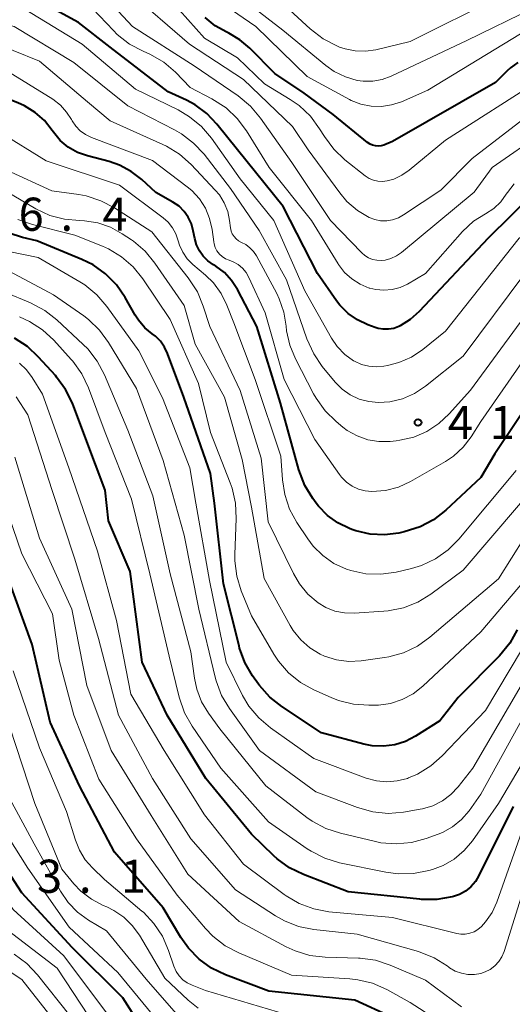
# Model space of a CAD drawing. Units: metres. Extents: x -75536 to -74000, y 24000 to 25500.
# Drawn here: x -74783 to -74727, y 25212 to 25324 of the extents above; entities that cross this region are included whole.
import ezdxf

# ---------------------------------------------------------------- set-up
doc = ezdxf.new("R2010")
doc.units = ezdxf.units.M
for name, color, linetype, lineweight in [('710100_等高線(計曲線)', 7, 'Continuous', 40), ('710200_等高線(主曲線)', 7, 'Continuous', 13), ('731200_図化機測定による標高点', 7, 'Continuous', 40)]:
    doc.layers.add(name, color=color, linetype=linetype, lineweight=lineweight)
doc.styles.add('Style-WORKING', font='MS Gothic.ttf')

msp = doc.modelspace()

# ---------------------------------------------------------------- linework, layer by layer
at = {"layer": '710100_等高線(計曲線)', "linetype": 'Continuous', "lineweight": 40, "flags": 128}
for points, elevation in [([(-74776.69, 25308.73), (-74777.73, 25309.33), (-74778.65, 25310.09), (-74779.42, 25311), (-74779.56, 25311.21), (-74780.43, 25312.32), (-74781.49, 25313.26), (-74782.69, 25314.01), (-74783.46, 25314.35), (-74787.94, 25316.06), (-74795, 25319.38), (-74803.36, 25320.64), (-74811, 25321.02), (-74812, 25321.11), (-74812.43, 25321.19), (-74812.84, 25321.34), (-74813.22, 25321.56), (-74813.55, 25321.85), (-74813.66, 25321.96), (-74817, 25325.78)], 410), ([(-74725, 25304.12), (-74730.19, 25299), (-74738.01, 25290.69), (-74739.01, 25289.79), (-74740.16, 25289.09), (-74740.3, 25289.01), (-74740.87, 25288.8), (-74741.45, 25288.69), (-74742.05, 25288.69), (-74742.64, 25288.79), (-74742.97, 25288.89), (-74743.8, 25289.2), (-74744.99, 25289.75), (-74746.05, 25290.5), (-74746.97, 25291.43), (-74747.34, 25291.91), (-74749.52, 25295), (-74753.41, 25302.59), (-74758.56, 25309), (-74760.89, 25311.93), (-74762.04, 25313.14), (-74763.38, 25314.12), (-74764.35, 25314.65), (-74766.41, 25315.59), (-74773, 25320.65), (-74776.56, 25323.44), (-74780.46, 25325.54)], 420), ([(-74726.81, 25318.91), (-74727.65, 25318.32), (-74728.02, 25317.98), (-74729.34, 25316.66), (-74741, 25309.95), (-74742, 25309.56), (-74742.31, 25309.47), (-74742.63, 25309.44), (-74742.95, 25309.46), (-74743.27, 25309.53), (-74743.56, 25309.66), (-74743.83, 25309.85), (-74747.73, 25313), (-74751, 25315.43), (-74754.35, 25317.65), (-74757.18, 25320.54), (-74758.29, 25321.49), (-74759.56, 25322.24), (-74759.78, 25322.35), (-74761.08, 25323.06), (-74762.23, 25323.99)], 430), ([(-74745.87, 25266.12), (-74747.19, 25266.76), (-74748.37, 25267.61), (-74749.39, 25268.66), (-74749.66, 25269), (-74750.04, 25269.52), (-74750.94, 25271.01), (-74751.61, 25272.77), (-74753.69, 25280.31), (-74756.37, 25289), (-74758.58, 25293.21), (-74759.24, 25294.22), (-74760.05, 25295.11), (-74761.01, 25295.84), (-74761.28, 25296), (-74761.91, 25296.43), (-74762.45, 25296.96), (-74762.89, 25297.58), (-74763.21, 25298.27), (-74763.41, 25298.99), (-74763.57, 25299.86), (-74763.79, 25300.64), (-74764.14, 25301.38), (-74764.61, 25302.04), (-74765.19, 25302.62), (-74765.9, 25303.1), (-74767.83, 25304.17), (-74769.42, 25305.65), (-74770.6, 25306.57), (-74771.92, 25307.28), (-74773.09, 25307.68), (-74775.57, 25308.33), (-74776.69, 25308.73)], 410), ([(-74738.39, 25242.61), (-74739.53, 25242.02), (-74740.76, 25241.64), (-74742.04, 25241.47), (-74743.32, 25241.53), (-74744.26, 25241.71), (-74749.06, 25243), (-74753.55, 25245.97), (-74754.91, 25247.05), (-74756.06, 25248.36), (-74756.18, 25248.52), (-74756.85, 25249.46), (-74757.73, 25250.97), (-74758.33, 25252.6), (-74758.39, 25252.83), (-74760.14, 25259.86), (-74761.19, 25269), (-74761.63, 25272.37), (-74764.65, 25281), (-74766.49, 25285.95), (-74766.83, 25286.68), (-74767.3, 25287.34), (-74767.87, 25287.91), (-74768.22, 25288.17), (-74769.07, 25288.87), (-74769.79, 25289.71), (-74770.16, 25290.28), (-74771.3, 25292.29), (-74772.29, 25293.73), (-74773.51, 25294.97), (-74774.93, 25295.98), (-74776.19, 25296.61), (-74781.29, 25298.71), (-74782.91, 25299.09), (-74784.42, 25299.57)], 400), ([(-74727.36, 25234.64), (-74731.22, 25226.83), (-74731.62, 25226.16), (-74732.14, 25225.57), (-74732.75, 25225.08), (-74733.44, 25224.7), (-74734.09, 25224.47), (-74734.26, 25224.43), (-74735.98, 25224.12), (-74737.72, 25224.13), (-74737.9, 25224.14), (-74746.03, 25225), (-74751.11, 25226.95), (-74752.68, 25227.71), (-74754.09, 25228.74), (-74754.46, 25229.07), (-74757, 25231.51), (-74762.17, 25237.83), (-74766.53, 25245), (-74769.38, 25251), (-74770.74, 25261.26), (-74773.19, 25267), (-74773.54, 25270.46), (-74775.73, 25276.27), (-74777.27, 25280.31), (-74778.03, 25281.88), (-74779.05, 25283.29), (-74779.19, 25283.46), (-74781.09, 25285.55), (-74782.37, 25286.74), (-74783.83, 25287.68)], 390), ([(-74722.42, 25285), (-74729.41, 25274.59), (-74731, 25271.91), (-74734.98, 25268.2), (-74736.35, 25267.13), (-74737.89, 25266.31), (-74739.7, 25265.74), (-74740.28, 25265.61), (-74741.91, 25265.41), (-74743.55, 25265.49), (-74745.15, 25265.86), (-74745.6, 25266.02), (-74745.87, 25266.12)], 410), ([(-74741.18, 25210.82), (-74745.29, 25212.71), (-74755, 25213.73), (-74759.93, 25215.59), (-74761.5, 25216.34), (-74762.91, 25217.36), (-74764.13, 25218.61), (-74764.97, 25219.8), (-74767, 25223.19), (-74772.51, 25229.49), (-74776.48, 25237), (-74779.8, 25244.2), (-74781.81, 25253), (-74784.79, 25261.21)], 380), ([(-74726.88, 25254.67), (-74727.72, 25253.15), (-74728.91, 25251.7), (-74733.57, 25247), (-74735.64, 25244.36), (-74738.39, 25242.61)], 400), ([(-74769.17, 25209.24), (-74771.56, 25213), (-74777.31, 25218.69), (-74783, 25224.89), (-74786.2, 25229.8)], 370)]:
    msp.add_lwpolyline(points, dxfattribs=dict(at, elevation=elevation))
at = {"layer": '710200_等高線(主曲線)', "linetype": 'Continuous', "lineweight": 13, "flags": 128}
for points, elevation in [([(-74685.4, 25329), (-74695.89, 25323), (-74705.23, 25321), (-74713, 25317.56), (-74721.28, 25315.32), (-74722.92, 25314.72), (-74724.43, 25313.84), (-74724.78, 25313.58), (-74731.97, 25308.03), (-74735.55, 25304.45), (-74739.75, 25301.64), (-74740.35, 25301.3), (-74741, 25301.08), (-74741.67, 25300.98), (-74742.36, 25300.99), (-74743.03, 25301.12), (-74743.64, 25301.36), (-74744.99, 25302.16), (-74746.17, 25303.18)], 426), ([(-74713.96, 25325), (-74721.87, 25323), (-74723.5, 25323), (-74724.51, 25322.91), (-74725.48, 25322.65), (-74726.4, 25322.22), (-74726.52, 25322.15), (-74737, 25315.78), (-74740, 25314.47), (-74741.11, 25314.1), (-74742.27, 25313.93), (-74743.44, 25313.96), (-74744.59, 25314.19), (-74745.68, 25314.62), (-74745.88, 25314.72), (-74750.69, 25317.31), (-74756.5, 25323), (-74762.72, 25327.28)], 432), ([(-74725, 25325.08), (-74732.59, 25321.41), (-74741.16, 25317.36), (-74742.17, 25316.99), (-74743.24, 25316.8), (-74744.32, 25316.79), (-74745, 25316.88), (-74746.34, 25317.27), (-74747.6, 25317.88), (-74748.57, 25318.57), (-74753.43, 25322.57), (-74760.18, 25327.82)], 434), ([(-74776.53, 25303.95), (-74779.61, 25304.39), (-74784.7, 25306.71), (-74786.21, 25307.57), (-74787.55, 25308.69), (-74788.52, 25309.79), (-74789.04, 25310.48), (-74790.2, 25311.78), (-74791.58, 25312.85), (-74793.11, 25313.67), (-74794.12, 25314.04), (-74800.14, 25315.86), (-74809.5, 25316.5), (-74812.46, 25316.54), (-74813.69, 25316.67), (-74814.88, 25317), (-74816, 25317.54), (-74817, 25318.27), (-74817.47, 25318.71), (-74820.32, 25321.68), (-74823, 25327.12)], 406), ([(-74744.14, 25297.05), (-74744.48, 25297.35), (-74748.03, 25301), (-74752.41, 25307.59), (-74755.96, 25312.62), (-74757.09, 25313.96), (-74758.49, 25315.12), (-74763.47, 25318.53), (-74770.46, 25323), (-74773.58, 25326.38)], 424), ([(-74746.17, 25303.18), (-74746.99, 25304.15), (-74750.55, 25309), (-74752.33, 25311.67), (-74757.9, 25317), (-74763.99, 25321), (-74770.91, 25327)], 426), ([(-74751.57, 25314.02), (-74752.59, 25314.73), (-74755.5, 25316.5), (-74758.57, 25319.43), (-74762.32, 25321.68), (-74767.04, 25327)], 428), ([(-74729, 25326.3), (-74739, 25321.28), (-74742.9, 25320.35), (-74744.06, 25320.18), (-74745.23, 25320.21), (-74746.37, 25320.44), (-74747, 25320.66), (-74747.31, 25320.79), (-74748.86, 25321.59), (-74750.34, 25322.72), (-74754.97, 25327.03)], 436), ([(-74662.53, 25326.22), (-74664.44, 25323.56), (-74665.72, 25320.77), (-74666.28, 25319.78), (-74667.01, 25318.9), (-74667.88, 25318.16), (-74668.87, 25317.58), (-74669.97, 25317.18), (-74673.88, 25316.12), (-74683.54, 25314.46), (-74695, 25310.52), (-74705, 25306.36), (-74709, 25304.31), (-74719.8, 25300.2), (-74726.03, 25295), (-74733, 25285.64), (-74737.28, 25282.24), (-74738.51, 25281.42), (-74739.87, 25280.83), (-74741.32, 25280.49)], 416), ([(-74759.86, 25313.77), (-74761.46, 25314.81), (-74763.92, 25316.08), (-74765.6, 25317.8), (-74766.92, 25318.93), (-74768.42, 25319.82), (-74768.84, 25320.01), (-74769.26, 25320.18), (-74770.8, 25321), (-74772.18, 25322.07), (-74772.63, 25322.53), (-74775, 25325.03)], 422), ([(-74741.32, 25280.49), (-74742.6, 25280.4), (-74743.71, 25280.5), (-74744.78, 25280.79), (-74745.79, 25281.27), (-74746.7, 25281.91), (-74747.49, 25282.71), (-74748.96, 25284.48), (-74749.94, 25285.92), (-74750.71, 25287.61), (-74753, 25294.28), (-74756.11, 25299.89), (-74759.36, 25304.64), (-74762.36, 25308.51), (-74763.54, 25309.79), (-74764.92, 25310.84), (-74765.71, 25311.3), (-74771, 25314), (-74777.11, 25318.89), (-74783.86, 25323), (-74790.34, 25324.69)], 416), ([(-74735, 25288.49), (-74737.57, 25286.42), (-74738.87, 25285.55), (-74740.31, 25284.92), (-74741.58, 25284.59), (-74742, 25284.52), (-74742.85, 25284.43), (-74743.7, 25284.5), (-74744.53, 25284.72), (-74745.31, 25285.08), (-74745.41, 25285.13), (-74746.4, 25285.85), (-74747.26, 25286.74), (-74747.91, 25287.7), (-74750.95, 25293.05), (-74754.45, 25301), (-74758.27, 25305.73), (-74761.52, 25310.33), (-74762.65, 25311.66), (-74763.99, 25312.77), (-74765.3, 25313.54), (-74770.11, 25315.89), (-74776.16, 25321), (-74782.74, 25325)], 418), ([(-74702.22, 25324.41), (-74707, 25321.55), (-74718.5, 25319), (-74724.24, 25317), (-74735, 25310.13), (-74739.12, 25306.7), (-74739.94, 25306.13), (-74740.85, 25305.71), (-74741.61, 25305.49), (-74742.13, 25305.43), (-74742.66, 25305.46), (-74743.17, 25305.58), (-74743.66, 25305.78), (-74744.12, 25306.08), (-74746.4, 25307.9), (-74747.67, 25309.1), (-74748.71, 25310.51), (-74749.27, 25311.41), (-74750.3, 25312.82), (-74751.57, 25314.02)], 428), ([(-74687.91, 25324.03), (-74688.54, 25323.61), (-74689.22, 25323.3), (-74689.95, 25323.12), (-74690.4, 25323.08), (-74691.79, 25323), (-74703, 25318.76), (-74713.77, 25315), (-74723.93, 25311), (-74729.74, 25307), (-74731.78, 25304.22), (-74740, 25297.4), (-74740.57, 25297.01), (-74741.2, 25296.72), (-74741.86, 25296.54), (-74742.29, 25296.5), (-74742.78, 25296.51), (-74743.26, 25296.61), (-74743.72, 25296.79), (-74744.14, 25297.05)], 424), ([(-74666.53, 25325), (-74667.76, 25322.74), (-74668.31, 25321.93), (-74668.98, 25321.23), (-74669.77, 25320.65), (-74670.65, 25320.21), (-74671.51, 25319.95), (-74679.81, 25318.19), (-74691, 25314.77), (-74702.15, 25311), (-74709.39, 25306.61), (-74715.5, 25305.37), (-74717.17, 25304.88), (-74718.73, 25304.1), (-74718.93, 25303.98), (-74726.66, 25299), (-74735, 25288.49)], 418), ([(-74723.96, 25293), (-74732.19, 25281.81), (-74734.6, 25279.11), (-74735.77, 25278.01), (-74737.12, 25277.12), (-74738.6, 25276.49), (-74740.17, 25276.12), (-74740.59, 25276.06), (-74741.28, 25276), (-74742.56, 25275.98), (-74743.82, 25276.19), (-74745.03, 25276.62), (-74746.15, 25277.25), (-74746.65, 25277.62), (-74747.4, 25278.24), (-74748.65, 25279.46), (-74749.67, 25280.88), (-74749.95, 25281.38), (-74752.01, 25285.35), (-74752.64, 25286.89), (-74753, 25288.52), (-74753.05, 25289.05), (-74753.31, 25290.63), (-74753.84, 25292.15), (-74754.13, 25292.73), (-74756.43, 25297), (-74756.75, 25297.5), (-74757.16, 25297.93), (-74757.63, 25298.29), (-74758.12, 25298.54), (-74758.44, 25298.7), (-74758.72, 25298.92), (-74758.96, 25299.19), (-74759.16, 25299.49), (-74759.29, 25299.82), (-74759.37, 25300.2), (-74759.47, 25301), (-74759.68, 25302.03), (-74760.07, 25303.01), (-74760.62, 25303.91), (-74761.08, 25304.46), (-74763.81, 25307.36), (-74765.12, 25308.52), (-74766.6, 25309.43), (-74767.01, 25309.63), (-74773, 25312.29), (-74775.55, 25314.45), (-74781, 25319.06), (-74787, 25321.49)], 414), ([(-74723.53, 25289), (-74731, 25278.24), (-74732.12, 25276.5), (-74733.02, 25275.34), (-74734.11, 25274.34), (-74735.02, 25273.74), (-74738.97, 25271.47), (-74740.35, 25270.83), (-74741.81, 25270.44), (-74743.34, 25270.32), (-74744.12, 25270.39), (-74744.88, 25270.59), (-74745.59, 25270.93), (-74746.23, 25271.38), (-74746.79, 25271.94), (-74747.02, 25272.24), (-74749.79, 25276.21), (-74753.27, 25283), (-74755.44, 25290.56), (-74757.29, 25294.57), (-74757.6, 25295.12), (-74758.01, 25295.61), (-74758.49, 25296.02), (-74759.04, 25296.34), (-74759.51, 25296.52), (-74759.92, 25296.69), (-74760.29, 25296.92), (-74760.62, 25297.22), (-74760.89, 25297.57), (-74761.09, 25297.96), (-74761.22, 25298.38), (-74761.26, 25298.6), (-74761.45, 25300), (-74761.73, 25301.24), (-74762.21, 25302.41), (-74762.89, 25303.47), (-74763.75, 25304.41), (-74764.26, 25304.83), (-74768.19, 25307.81), (-74775.12, 25310.43), (-74775.78, 25310.75), (-74776.38, 25311.17), (-74776.89, 25311.7), (-74777.3, 25312.3), (-74777.38, 25312.44), (-74777.92, 25313.3), (-74778.6, 25314.06), (-74779.49, 25314.74), (-74785, 25318.15)], 412), ([(-74727.23, 25305.18), (-74728, 25304.17), (-74728.12, 25303.98), (-74728.76, 25303.12), (-74729.54, 25302.39), (-74730.48, 25301.78), (-74731.83, 25300.92), (-74733.07, 25299.75), (-74737.29, 25295), (-74739.32, 25293.82), (-74740.16, 25293.43), (-74741.06, 25293.19), (-74741.99, 25293.11), (-74742.91, 25293.19), (-74743.59, 25293.35), (-74743.64, 25293.36), (-74744.67, 25293.79), (-74745.61, 25294.39), (-74746.43, 25295.14), (-74747.11, 25296.02), (-74747.17, 25296.12), (-74750.17, 25301), (-74754.98, 25307.02), (-74757.55, 25311.18), (-74758.59, 25312.57), (-74759.86, 25313.77)], 422), ([(-74727, 25272.72), (-74733.48, 25264.94), (-74734.71, 25263.71), (-74736.13, 25262.7), (-74737.71, 25261.96), (-74738.86, 25261.62), (-74740.61, 25261.2), (-74742.32, 25260.96), (-74744.04, 25261.01), (-74745.73, 25261.36), (-74746.24, 25261.52), (-74747.64, 25262.17), (-74748.91, 25263.06), (-74750, 25264.14), (-74750.62, 25264.97), (-74751.84, 25266.8), (-74752.67, 25268.33), (-74753.22, 25269.98), (-74753.48, 25271.64), (-74753.66, 25274.34), (-74756.56, 25283), (-74759, 25289.41), (-74759.78, 25291.43), (-74760.43, 25292.76), (-74761.3, 25293.96), (-74762.2, 25294.84), (-74763.62, 25296.05), (-74764.25, 25296.69), (-74764.76, 25297.42), (-74765.13, 25298.23), (-74765.28, 25298.72), (-74765.54, 25299.49), (-74765.93, 25300.19), (-74766.43, 25300.82), (-74766.99, 25301.32), (-74771.92, 25305), (-74780.24, 25307.76), (-74785.52, 25311)], 408), ([(-74726.05, 25265.1), (-74729, 25260.42), (-74736.77, 25253.81), (-74738.19, 25252.8), (-74739.76, 25252.06), (-74741.44, 25251.59), (-74741.9, 25251.52), (-74744.56, 25251.16), (-74745.97, 25251.09), (-74747.37, 25251.27), (-74748.71, 25251.69), (-74749.21, 25251.91), (-74750.38, 25252.62), (-74751.4, 25253.52), (-74752.26, 25254.58), (-74752.61, 25255.16), (-74755.54, 25260.46), (-74757, 25268.54), (-74758.04, 25273.96), (-74760.04, 25281), (-74763.36, 25287), (-74764.6, 25291.4), (-74767.92, 25296.2), (-74769.03, 25297.54), (-74770.36, 25298.67), (-74770.58, 25298.82), (-74771.63, 25299.52), (-74772.95, 25300.26), (-74774.39, 25300.75), (-74775.89, 25300.98), (-74776.48, 25301), (-74778.18, 25301.15), (-74779.82, 25301.59), (-74781.42, 25302.34), (-74786.62, 25305.38)], 404), ([(-74723.6, 25272.4), (-74733, 25261.43), (-74736.67, 25258.71), (-74738.16, 25257.8), (-74739.78, 25257.16), (-74741.49, 25256.81), (-74741.98, 25256.77), (-74745.36, 25256.55), (-74746.46, 25256.58), (-74747.54, 25256.79), (-74748.57, 25257.19), (-74749.43, 25257.7), (-74750.59, 25258.69), (-74751.56, 25259.87), (-74752.24, 25261.02), (-74755.1, 25266.9), (-74755.89, 25274.11), (-74758.25, 25281.75), (-74761.69, 25289), (-74762.44, 25291.33), (-74763.11, 25292.94), (-74764.14, 25294.52), (-74768.28, 25299.72), (-74772.51, 25302.45), (-74774.06, 25303.26), (-74775.71, 25303.8), (-74776.53, 25303.95)], 406), ([(-74731, 25254.43), (-74737.58, 25248.28), (-74738.67, 25247.42), (-74739.9, 25246.76), (-74741.22, 25246.33), (-74742.6, 25246.14), (-74742.87, 25246.13), (-74743.7, 25246.11), (-74745.44, 25246.23), (-74747.13, 25246.65), (-74747.97, 25246.98), (-74749.92, 25247.85), (-74751.44, 25248.7), (-74752.79, 25249.79), (-74753.93, 25251.11), (-74754.46, 25251.92), (-74757, 25256.25), (-74758.14, 25259.07), (-74758.65, 25260.73), (-74758.87, 25262.46), (-74758.87, 25263.2), (-74758.72, 25267.28), (-74758.81, 25269.02), (-74759.19, 25270.72), (-74759.4, 25271.3), (-74761.63, 25277), (-74763, 25282.55), (-74766.19, 25289.81), (-74769.28, 25294.41), (-74770.38, 25295.77), (-74771.69, 25296.91), (-74773.19, 25297.81), (-74773.85, 25298.11), (-74777, 25299.37), (-74781.79, 25300.56), (-74783.44, 25301.13)], 402), ([(-74725, 25254.68), (-74730.46, 25245.54), (-74735.37, 25240.39), (-74736.68, 25239.24), (-74738.17, 25238.33), (-74739.21, 25237.89), (-74739.33, 25237.84), (-74740.47, 25237.54), (-74741.65, 25237.44), (-74742.83, 25237.55), (-74743.99, 25237.86), (-74749.93, 25240.07), (-74754.83, 25243.55), (-74756.16, 25244.68), (-74757.27, 25246.02), (-74757.99, 25247.24), (-74759.86, 25251), (-74761.74, 25260.26), (-74763.27, 25269), (-74763.97, 25273), (-74767.08, 25280.92), (-74769.75, 25286.25), (-74773.37, 25291.29), (-74774.51, 25292.61), (-74775.86, 25293.71), (-74776.43, 25294.07), (-74781.16, 25296.84), (-74786.16, 25297.84)], 398), ([(-74725, 25250.82), (-74731.9, 25239), (-74733.56, 25236.89), (-74734.39, 25236.01), (-74735.36, 25235.28), (-74736.44, 25234.74), (-74737.6, 25234.39), (-74737.86, 25234.34), (-74739.76, 25234.01), (-74741.5, 25233.87), (-74743.23, 25234.04), (-74744.98, 25234.52), (-74749.69, 25236.31), (-74756.07, 25241), (-74759.49, 25245.74), (-74760.38, 25247.24), (-74761, 25248.87), (-74761.11, 25249.28), (-74762.94, 25257), (-74764.61, 25265.39), (-74767, 25273.85), (-74770, 25282), (-74773.16, 25287.2), (-74774.19, 25288.61), (-74775.44, 25289.81), (-74775.97, 25290.21), (-74779.39, 25292.61), (-74785, 25295.59)], 396), ([(-74750.7, 25233.42), (-74755.36, 25237), (-74760.57, 25243.43), (-74761.86, 25245.22), (-74762.65, 25246.52), (-74763.19, 25247.95), (-74763.45, 25249.19), (-74763.85, 25252.15), (-74766.18, 25261), (-74768.15, 25269.85), (-74771, 25277.27), (-74773.65, 25283.55), (-74774.46, 25285.09), (-74775.53, 25286.47), (-74776.04, 25286.98), (-74779.03, 25289.77), (-74780.4, 25290.84), (-74782.02, 25291.69), (-74787.88, 25294.12)], 394), ([(-74782.13, 25289.59), (-74783.25, 25290.09)], 392), ([(-74721.9, 25247), (-74729, 25235), (-74731.96, 25230.77), (-74732.9, 25229.65), (-74734.02, 25228.7), (-74735.29, 25227.97), (-74736.48, 25227.52), (-74736.91, 25227.39), (-74738.62, 25227.05), (-74740.36, 25227.01), (-74741.77, 25227.2), (-74747, 25228.29), (-74748.67, 25228.79), (-74750.23, 25229.58), (-74750.67, 25229.87), (-74755.07, 25232.93), (-74760.47, 25239), (-74763.72, 25243.75), (-74764.57, 25245.27), (-74765.18, 25247.02), (-74766.32, 25251.68), (-74768.5, 25261), (-74770.56, 25269.44), (-74773.54, 25277), (-74775.45, 25282.08), (-74776.2, 25283.66), (-74777.22, 25285.07), (-74777.41, 25285.29), (-74779.38, 25287.46), (-74780.66, 25288.64), (-74782.13, 25289.59)], 392), ([(-74767, 25209.64), (-74772.13, 25215.87), (-74777.63, 25221), (-74782.33, 25227.67), (-74786.95, 25235), (-74788.97, 25243.03), (-74791.99, 25251), (-74795.08, 25260.92), (-74797.83, 25266.8), (-74798.55, 25268.03), (-74799.46, 25269.12), (-74800.55, 25270.03), (-74800.93, 25270.28), (-74803, 25271.56), (-74811.76, 25274.24), (-74819, 25277.26), (-74824.45, 25279.19), (-74826.03, 25279.92), (-74827.47, 25280.91), (-74828.75, 25282.18), (-74831.98, 25286.02), (-74832.57, 25286.51)], 372), ([(-74725.95, 25233), (-74729.2, 25223.82), (-74729.73, 25222.65), (-74730.46, 25221.59), (-74730.94, 25221.06), (-74731.33, 25220.73), (-74731.78, 25220.47), (-74732.26, 25220.3), (-74732.77, 25220.21), (-74733.29, 25220.21), (-74733.74, 25220.28), (-74741, 25222.08), (-74748.22, 25222.74), (-74749.93, 25223.05), (-74751.57, 25223.66), (-74753.07, 25224.53), (-74753.28, 25224.69), (-74757.88, 25228.12), (-74762.3, 25233.7), (-74766.88, 25241), (-74770.63, 25247.37), (-74772.29, 25255.71), (-74774.44, 25263.56), (-74777.67, 25273), (-74780.67, 25281.33), (-74781.83, 25283.24), (-74782.48, 25284.11), (-74783.27, 25284.86)], 388), ([(-74765.5, 25211.2), (-74768.9, 25215.1), (-74773.42, 25220.58), (-74775.45, 25221.79), (-74776.69, 25222.69), (-74777.76, 25223.78), (-74778.62, 25225.07), (-74781.59, 25230.41), (-74785.13, 25237), (-74787.07, 25245), (-74789.81, 25251), (-74792.19, 25259.81), (-74795, 25267.13), (-74796.37, 25269.69), (-74797.14, 25270.86), (-74798.1, 25271.88), (-74799.22, 25272.72), (-74800.44, 25273.34), (-74804.88, 25275.12), (-74813.15, 25277), (-74821.36, 25280.64), (-74823.34, 25280.82), (-74824.12, 25280.96), (-74824.86, 25281.23)], 374), ([(-74726.24, 25225), (-74728.38, 25218.24), (-74728.63, 25217.64), (-74728.98, 25217.09), (-74729.42, 25216.61), (-74729.94, 25216.21), (-74730.52, 25215.91), (-74731, 25215.75), (-74731.74, 25215.62), (-74732.48, 25215.62), (-74733.21, 25215.76), (-74733.9, 25216.01), (-74734.55, 25216.39), (-74734.65, 25216.46), (-74734.82, 25216.59), (-74736.3, 25217.52), (-74738.07, 25218.22), (-74745, 25220.21), (-74749.93, 25220.74), (-74751.64, 25221.08), (-74753.26, 25221.72), (-74754.26, 25222.28), (-74758.8, 25225.2), (-74763.87, 25231), (-74768.19, 25237.81), (-74772.04, 25245), (-74774.32, 25253.68), (-74777, 25262.66), (-74779.56, 25270.44), (-74782.3, 25279), (-74783.65, 25281.04)], 386), ([(-74773.16, 25211), (-74778.25, 25217.75), (-74783.96, 25223), (-74788.46, 25229.54), (-74789.83, 25232.17), (-74793, 25237.34), (-74795.62, 25246.38), (-74798.25, 25255), (-74801.62, 25262.38), (-74802.89, 25264.11), (-74803.9, 25265.28), (-74805.11, 25266.25), (-74806.07, 25266.81), (-74811, 25269.29), (-74819.66, 25272.34), (-74823.79, 25273.56), (-74825.37, 25274.19), (-74826.82, 25275.08), (-74828.09, 25276.2), (-74829.14, 25277.53)], 368), ([(-74733.18, 25211.97), (-74737.26, 25215), (-74741.28, 25216.7), (-74742.94, 25217.23), (-74744.66, 25217.47), (-74744.87, 25217.48), (-74748.65, 25217.59), (-74750.38, 25217.79), (-74752.05, 25218.29), (-74753.07, 25218.77), (-74758.39, 25221.61), (-74764.18, 25227), (-74768.36, 25233.64), (-74772.86, 25241), (-74775.65, 25248.35), (-74777.33, 25257), (-74781, 25265.04), (-74783.8, 25274.2)], 384), ([(-74770.02, 25231), (-74774.26, 25237.74), (-74777.09, 25245), (-74778.76, 25251.24), (-74779.52, 25256.48), (-74783, 25263.27), (-74786.02, 25271.98)], 382), ([(-74725.42, 25261), (-74731, 25254.43)], 402), ([(-74774.49, 25209.51), (-74779, 25216.36), (-74786.18, 25221.82), (-74787.27, 25222.73), (-74788.03, 25223.47), (-74788.65, 25224.34), (-74788.96, 25224.92), (-74791.7, 25231), (-74794.63, 25235.37), (-74797.1, 25241), (-74799.45, 25250.55), (-74802.79, 25259)], 366), ([(-74763.72, 25214.41), (-74764.27, 25214.68), (-74764.76, 25215.04), (-74765.18, 25215.48), (-74765.52, 25215.98), (-74765.78, 25216.56), (-74766.38, 25218.35), (-74767.07, 25219.95), (-74768.03, 25221.4), (-74769.23, 25222.67), (-74769.39, 25222.81), (-74773.62, 25226.38), (-74775, 25227.69), (-74775.83, 25228.63), (-74776.48, 25229.7), (-74776.93, 25230.82), (-74777.92, 25234.08), (-74781, 25241.31), (-74783.98, 25250.02)], 378), ([(-74724.96, 25247), (-74731, 25236.03), (-74732.34, 25234.17), (-74733.2, 25233.18), (-74734.22, 25232.35), (-74735.36, 25231.72), (-74735.84, 25231.52), (-74737.19, 25231.02), (-74738.87, 25230.57), (-74740.61, 25230.41), (-74742.34, 25230.55), (-74742.95, 25230.68), (-74746.91, 25231.62), (-74748.56, 25232.16), (-74750.1, 25232.99), (-74750.7, 25233.42)], 394), ([(-74763.04, 25211.82), (-74764.14, 25212.72), (-74766.79, 25215.21), (-74769.68, 25220.07), (-74770.48, 25221.17), (-74771.46, 25222.12), (-74772.59, 25222.89), (-74773.37, 25223.27), (-74773.77, 25223.44), (-74775.11, 25224.15), (-74776.3, 25225.08), (-74777.09, 25225.91), (-74778.45, 25227.55), (-74781.52, 25235), (-74784.36, 25243.64)], 376), ([(-74734.03, 25209.23), (-74739, 25212.45), (-74741.67, 25213.92), (-74743.26, 25214.63), (-74744.95, 25215.04), (-74745.86, 25215.14), (-74752.44, 25215.56), (-74758.43, 25218.07), (-74759.98, 25218.88), (-74761.36, 25219.95), (-74762.21, 25220.84), (-74765.39, 25224.61), (-74770.02, 25231)], 382), ([(-74779, 25209.96), (-74783, 25215.05), (-74790.2, 25219.8)], 362), ([(-74777.57, 25211), (-74781.23, 25215.6), (-74782.43, 25216.87), (-74783.87, 25217.93)], 364), ([(-74753, 25211.09), (-74762.19, 25213.81), (-74763.72, 25214.41)], 378)]:
    msp.add_lwpolyline(points, dxfattribs=dict(at, elevation=elevation))
at = {"layer": '731200_図化機測定による標高点', "linetype": 'Continuous', "lineweight": 40}
msp.add_circle((-74738.12, 25278.13, 414.88), 0.375, dxfattribs=at)

# ---------------------------------------------------------------- texts
at = {"layer": '731200_図化機測定による標高点', "linetype": 'Continuous', "lineweight": 40, "style": 'Style-WORKING'}
for s, p in [('6', (-74783.36, 25299.85, -10)), ('4', (-74773.86, 25299.85, -10)), ('.', (-74778.61, 25299.85, -10)), ('4', (-74734.74, 25276.26, -10)), ('1', (-74729.99, 25276.26, -10)), ('3', (-74781.27, 25224.88, -10)), ('1', (-74771.77, 25224.88, -10)), ('.', (-74776.52, 25224.88, -10))]:
    msp.add_text(s, height=3.75, dxfattribs=at).set_placement(p)

doc.saveas('drawing.dxf')
